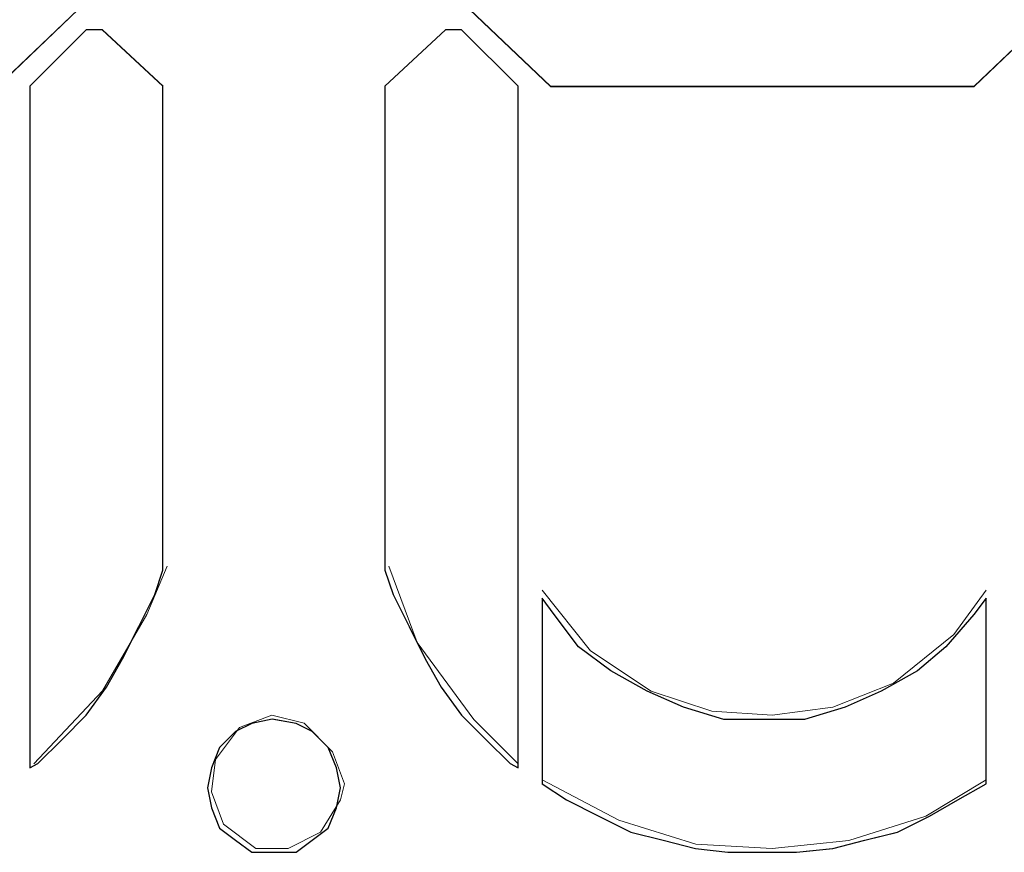
# Paper-space layout 'Rozvržení1' of a CAD drawing. Units: inches. Extents: x 0.1 to 10.3, y 1.2 to 6.9.
# Drawn here: x 5.6 to 5.6, y 5.8 to 5.9 of the extents above; entities that cross this region are included whole.
import ezdxf

# ---------------------------------------------------------------- set-up
doc = ezdxf.new("R2010")
doc.units = ezdxf.units.IN
doc.header["$MEASUREMENT"] = 0
doc.layers.add('Vrstva 1', color=7, linetype='Continuous')

psp = doc.layouts.new('Rozvržení1')

# ---------------------------------------------------------------- linework, layer by layer
at = {"layer": 'Vrstva 1'}
for points, knots in [([(5.619883, 5.857753), (5.619883, 5.857753), (5.621623, 5.856101), (5.621623, 5.856101), (5.621623, 5.856101), (5.621623, 5.856101), (5.619883, 5.854445), (5.619883, 5.854445), (5.619883, 5.854445), (5.619883, 5.854445), (5.610747, 5.854445), (5.610747, 5.854445), (5.610747, 5.854445), (5.610747, 5.854445), (5.609007, 5.856101), (5.609007, 5.856101), (5.609007, 5.856101), (5.609007, 5.856101), (5.610747, 5.857753), (5.610747, 5.857753), (5.610747, 5.857753), (5.610747, 5.857753), (5.619883, 5.857753), (5.619883, 5.857753)], [0, 0, 0, 0, 0.166667, 0.166667, 0.166667, 0.166667, 0.333333, 0.333333, 0.333333, 0.333333, 0.5, 0.5, 0.5, 0.5, 0.666667, 0.666667, 0.666667, 0.666667, 0.833333, 0.833333, 0.833333, 0.833333, 1, 1, 1, 1]), ([(5.640939, 5.857753), (5.640939, 5.857753), (5.642679, 5.856101), (5.642679, 5.856101), (5.642679, 5.856101), (5.642679, 5.856101), (5.640939, 5.854445), (5.640939, 5.854445), (5.640939, 5.854445), (5.640939, 5.854445), (5.631804, 5.854445), (5.631804, 5.854445), (5.631804, 5.854445), (5.631804, 5.854445), (5.630063, 5.856101), (5.630063, 5.856101), (5.630063, 5.856101), (5.630063, 5.856101), (5.631804, 5.857753), (5.631804, 5.857753), (5.631804, 5.857753), (5.631804, 5.857753), (5.640939, 5.857753), (5.640939, 5.857753)], [0, 0, 0, 0, 0.166667, 0.166667, 0.166667, 0.166667, 0.333333, 0.333333, 0.333333, 0.333333, 0.5, 0.5, 0.5, 0.5, 0.666667, 0.666667, 0.666667, 0.666667, 0.833333, 0.833333, 0.833333, 0.833333, 1, 1, 1, 1]), ([(5.621797, 5.855666), (5.621797, 5.855666), (5.622147, 5.855666), (5.622147, 5.855666), (5.622147, 5.855666), (5.622147, 5.855666), (5.62345, 5.85445), (5.62345, 5.85445), (5.62345, 5.85445), (5.62345, 5.85445), (5.62345, 5.844005), (5.62345, 5.844005), (5.62345, 5.844005), (5.62345, 5.844005), (5.623278, 5.843484), (5.623278, 5.843484), (5.623278, 5.843484), (5.623278, 5.843484), (5.622928, 5.842787), (5.622928, 5.842787), (5.622928, 5.842787), (5.622928, 5.842787), (5.622581, 5.842093), (5.622581, 5.842093), (5.622581, 5.842093), (5.622581, 5.842093), (5.622231, 5.841484), (5.622231, 5.841484), (5.622231, 5.841484), (5.622231, 5.841484), (5.621797, 5.840878), (5.621797, 5.840878), (5.621797, 5.840878), (5.621797, 5.840878), (5.621275, 5.840353), (5.621275, 5.840353), (5.621275, 5.840353), (5.621275, 5.840353), (5.620753, 5.839831), (5.620753, 5.839831), (5.620753, 5.839831), (5.620753, 5.839831), (5.620582, 5.839743), (5.620582, 5.839743), (5.620582, 5.839743), (5.620582, 5.839743), (5.620582, 5.85445), (5.620582, 5.85445), (5.620582, 5.85445), (5.620582, 5.85445), (5.621797, 5.855666), (5.621797, 5.855666)], [0, 0, 0, 0, 0.076923, 0.076923, 0.076923, 0.076923, 0.153846, 0.153846, 0.153846, 0.153846, 0.230769, 0.230769, 0.230769, 0.230769, 0.307692, 0.307692, 0.307692, 0.307692, 0.384615, 0.384615, 0.384615, 0.384615, 0.461538, 0.461538, 0.461538, 0.461538, 0.538462, 0.538462, 0.538462, 0.538462, 0.615385, 0.615385, 0.615385, 0.615385, 0.692308, 0.692308, 0.692308, 0.692308, 0.769231, 0.769231, 0.769231, 0.769231, 0.846154, 0.846154, 0.846154, 0.846154, 0.923077, 0.923077, 0.923077, 0.923077, 1, 1, 1, 1]), ([(5.629541, 5.855666), (5.629541, 5.855666), (5.629891, 5.855666), (5.629891, 5.855666), (5.629891, 5.855666), (5.629891, 5.855666), (5.63111, 5.85445), (5.63111, 5.85445), (5.63111, 5.85445), (5.63111, 5.85445), (5.63111, 5.839743), (5.63111, 5.839743), (5.63111, 5.839743), (5.63111, 5.839743), (5.630935, 5.839831), (5.630935, 5.839831), (5.630935, 5.839831), (5.630935, 5.839831), (5.630413, 5.840353), (5.630413, 5.840353), (5.630413, 5.840353), (5.630413, 5.840353), (5.629891, 5.840878), (5.629891, 5.840878), (5.629891, 5.840878), (5.629891, 5.840878), (5.629453, 5.841484), (5.629453, 5.841484), (5.629453, 5.841484), (5.629453, 5.841484), (5.629107, 5.842093), (5.629107, 5.842093), (5.629107, 5.842093), (5.629107, 5.842093), (5.628761, 5.842787), (5.628761, 5.842787), (5.628761, 5.842787), (5.628761, 5.842787), (5.628411, 5.843484), (5.628411, 5.843484), (5.628411, 5.843484), (5.628411, 5.843484), (5.628235, 5.844005), (5.628235, 5.844005), (5.628235, 5.844005), (5.628235, 5.844005), (5.628235, 5.85445), (5.628235, 5.85445), (5.628235, 5.85445), (5.628235, 5.85445), (5.629541, 5.855666), (5.629541, 5.855666)], [0, 0, 0, 0, 0.076923, 0.076923, 0.076923, 0.076923, 0.153846, 0.153846, 0.153846, 0.153846, 0.230769, 0.230769, 0.230769, 0.230769, 0.307692, 0.307692, 0.307692, 0.307692, 0.384615, 0.384615, 0.384615, 0.384615, 0.461538, 0.461538, 0.461538, 0.461538, 0.538462, 0.538462, 0.538462, 0.538462, 0.615385, 0.615385, 0.615385, 0.615385, 0.692308, 0.692308, 0.692308, 0.692308, 0.769231, 0.769231, 0.769231, 0.769231, 0.846154, 0.846154, 0.846154, 0.846154, 0.923077, 0.923077, 0.923077, 0.923077, 1, 1, 1, 1]), ([(5.6412, 5.843398), (5.6412, 5.843398), (5.6412, 5.839395), (5.6412, 5.839395), (5.6412, 5.839395), (5.6412, 5.839395), (5.640591, 5.839048), (5.640591, 5.839048), (5.640591, 5.839048), (5.640591, 5.839048), (5.639982, 5.838698), (5.639982, 5.838698), (5.639982, 5.838698), (5.639982, 5.838698), (5.639288, 5.838352), (5.639288, 5.838352), (5.639288, 5.838352), (5.639288, 5.838352), (5.638588, 5.83818), (5.638588, 5.83818), (5.638588, 5.83818), (5.638588, 5.83818), (5.637895, 5.838002), (5.637895, 5.838002), (5.637895, 5.838002), (5.637895, 5.838002), (5.637111, 5.837918), (5.637111, 5.837918), (5.637111, 5.837918), (5.637111, 5.837918), (5.636413, 5.837918), (5.636413, 5.837918), (5.636413, 5.837918), (5.636413, 5.837918), (5.635633, 5.837918), (5.635633, 5.837918), (5.635633, 5.837918), (5.635633, 5.837918), (5.634936, 5.838002), (5.634936, 5.838002), (5.634936, 5.838002), (5.634936, 5.838002), (5.634239, 5.83818), (5.634239, 5.83818), (5.634239, 5.83818), (5.634239, 5.83818), (5.633542, 5.838352), (5.633542, 5.838352), (5.633542, 5.838352), (5.633542, 5.838352), (5.632846, 5.838698), (5.632846, 5.838698), (5.632846, 5.838698), (5.632846, 5.838698), (5.632152, 5.839048), (5.632152, 5.839048), (5.632152, 5.839048), (5.632152, 5.839048), (5.63163, 5.839395), (5.63163, 5.839395), (5.63163, 5.839395), (5.63163, 5.839395), (5.63163, 5.843398), (5.63163, 5.843398), (5.63163, 5.843398), (5.63163, 5.843398), (5.631889, 5.843047), (5.631889, 5.843047), (5.631889, 5.843047), (5.631889, 5.843047), (5.632414, 5.842351), (5.632414, 5.842351), (5.632414, 5.842351), (5.632414, 5.842351), (5.633108, 5.841832), (5.633108, 5.841832), (5.633108, 5.841832), (5.633108, 5.841832), (5.633892, 5.841398), (5.633892, 5.841398), (5.633892, 5.841398), (5.633892, 5.841398), (5.634674, 5.841047), (5.634674, 5.841047), (5.634674, 5.841047), (5.634674, 5.841047), (5.635545, 5.840785), (5.635545, 5.840785), (5.635545, 5.840785), (5.635545, 5.840785), (5.636413, 5.840785), (5.636413, 5.840785), (5.636413, 5.840785), (5.636413, 5.840785), (5.637285, 5.840785), (5.637285, 5.840785), (5.637285, 5.840785), (5.637285, 5.840785), (5.638158, 5.841047), (5.638158, 5.841047), (5.638158, 5.841047), (5.638158, 5.841047), (5.638938, 5.841398), (5.638938, 5.841398), (5.638938, 5.841398), (5.638938, 5.841398), (5.63972, 5.841832), (5.63972, 5.841832), (5.63972, 5.841832), (5.63972, 5.841832), (5.640328, 5.842351), (5.640328, 5.842351), (5.640328, 5.842351), (5.640328, 5.842351), (5.640938, 5.843047), (5.640938, 5.843047), (5.640938, 5.843047), (5.640938, 5.843047), (5.6412, 5.843398), (5.6412, 5.843398)], [0, 0, 0, 0, 0.033333, 0.033333, 0.033333, 0.033333, 0.066667, 0.066667, 0.066667, 0.066667, 0.1, 0.1, 0.1, 0.1, 0.133333, 0.133333, 0.133333, 0.133333, 0.166667, 0.166667, 0.166667, 0.166667, 0.2, 0.2, 0.2, 0.2, 0.233333, 0.233333, 0.233333, 0.233333, 0.266667, 0.266667, 0.266667, 0.266667, 0.3, 0.3, 0.3, 0.3, 0.333333, 0.333333, 0.333333, 0.333333, 0.366667, 0.366667, 0.366667, 0.366667, 0.4, 0.4, 0.4, 0.4, 0.433333, 0.433333, 0.433333, 0.433333, 0.466667, 0.466667, 0.466667, 0.466667, 0.5, 0.5, 0.5, 0.5, 0.533333, 0.533333, 0.533333, 0.533333, 0.566667, 0.566667, 0.566667, 0.566667, 0.6, 0.6, 0.6, 0.6, 0.633333, 0.633333, 0.633333, 0.633333, 0.666667, 0.666667, 0.666667, 0.666667, 0.7, 0.7, 0.7, 0.7, 0.733333, 0.733333, 0.733333, 0.733333, 0.766667, 0.766667, 0.766667, 0.766667, 0.8, 0.8, 0.8, 0.8, 0.833333, 0.833333, 0.833333, 0.833333, 0.866667, 0.866667, 0.866667, 0.866667, 0.9, 0.9, 0.9, 0.9, 0.933333, 0.933333, 0.933333, 0.933333, 0.966667, 0.966667, 0.966667, 0.966667, 1, 1, 1, 1]), ([(5.627279, 5.839309), (5.627279, 5.839309), (5.627195, 5.838875), (5.627195, 5.838875), (5.627195, 5.838875), (5.627195, 5.838875), (5.627016, 5.838437), (5.627016, 5.838437), (5.627016, 5.838437), (5.627016, 5.838437), (5.62667, 5.838177), (5.62667, 5.838177), (5.62667, 5.838177), (5.62667, 5.838177), (5.626324, 5.837919), (5.626324, 5.837919), (5.626324, 5.837919), (5.626324, 5.837919), (5.625802, 5.837919), (5.625802, 5.837919), (5.625802, 5.837919), (5.625802, 5.837919), (5.625368, 5.837919), (5.625368, 5.837919), (5.625368, 5.837919), (5.625368, 5.837919), (5.625017, 5.838177), (5.625017, 5.838177), (5.625017, 5.838177), (5.625017, 5.838177), (5.62467, 5.838437), (5.62467, 5.838437), (5.62467, 5.838437), (5.62467, 5.838437), (5.624495, 5.838875), (5.624495, 5.838875), (5.624495, 5.838875), (5.624495, 5.838875), (5.624408, 5.839309), (5.624408, 5.839309), (5.624408, 5.839309), (5.624408, 5.839309), (5.624495, 5.839743), (5.624495, 5.839743), (5.624495, 5.839743), (5.624495, 5.839743), (5.62467, 5.84018), (5.62467, 5.84018), (5.62467, 5.84018), (5.62467, 5.84018), (5.625017, 5.840527), (5.625017, 5.840527), (5.625017, 5.840527), (5.625017, 5.840527), (5.625368, 5.840699), (5.625368, 5.840699), (5.625368, 5.840699), (5.625368, 5.840699), (5.625802, 5.84079), (5.625802, 5.84079), (5.625802, 5.84079), (5.625802, 5.84079), (5.626324, 5.840699), (5.626324, 5.840699), (5.626324, 5.840699), (5.626324, 5.840699), (5.62667, 5.840527), (5.62667, 5.840527), (5.62667, 5.840527), (5.62667, 5.840527), (5.627016, 5.84018), (5.627016, 5.84018), (5.627016, 5.84018), (5.627016, 5.84018), (5.627195, 5.839743), (5.627195, 5.839743), (5.627195, 5.839743), (5.627195, 5.839743), (5.627279, 5.839309), (5.627279, 5.839309)], [0, 0, 0, 0, 0.05, 0.05, 0.05, 0.05, 0.1, 0.1, 0.1, 0.1, 0.15, 0.15, 0.15, 0.15, 0.2, 0.2, 0.2, 0.2, 0.25, 0.25, 0.25, 0.25, 0.3, 0.3, 0.3, 0.3, 0.35, 0.35, 0.35, 0.35, 0.4, 0.4, 0.4, 0.4, 0.45, 0.45, 0.45, 0.45, 0.5, 0.5, 0.5, 0.5, 0.55, 0.55, 0.55, 0.55, 0.6, 0.6, 0.6, 0.6, 0.65, 0.65, 0.65, 0.65, 0.7, 0.7, 0.7, 0.7, 0.75, 0.75, 0.75, 0.75, 0.8, 0.8, 0.8, 0.8, 0.85, 0.85, 0.85, 0.85, 0.9, 0.9, 0.9, 0.9, 0.95, 0.95, 0.95, 0.95, 1, 1, 1, 1])]:
    psp.add_open_spline(points, degree=3, knots=knots, dxfattribs=at)
at = {"layer": 'Vrstva 1', "lineweight": 9}
for points, knots in [([(5.619883, 5.857753), (5.619883, 5.857753), (5.621623, 5.856101), (5.621623, 5.856101), (5.621623, 5.856101), (5.621623, 5.856101), (5.619883, 5.854445), (5.619883, 5.854445), (5.619883, 5.854445), (5.619883, 5.854445), (5.610747, 5.854445), (5.610747, 5.854445), (5.610747, 5.854445), (5.610747, 5.854445), (5.609007, 5.856101), (5.609007, 5.856101), (5.609007, 5.856101), (5.609007, 5.856101), (5.610747, 5.857753), (5.610747, 5.857753), (5.610747, 5.857753), (5.610747, 5.857753), (5.619883, 5.857753), (5.619883, 5.857753)], [0, 0, 0, 0, 0.166667, 0.166667, 0.166667, 0.166667, 0.333333, 0.333333, 0.333333, 0.333333, 0.5, 0.5, 0.5, 0.5, 0.666667, 0.666667, 0.666667, 0.666667, 0.833333, 0.833333, 0.833333, 0.833333, 1, 1, 1, 1]), ([(5.640939, 5.857753), (5.640939, 5.857753), (5.642679, 5.856101), (5.642679, 5.856101), (5.642679, 5.856101), (5.642679, 5.856101), (5.640939, 5.854445), (5.640939, 5.854445), (5.640939, 5.854445), (5.640939, 5.854445), (5.631804, 5.854445), (5.631804, 5.854445), (5.631804, 5.854445), (5.631804, 5.854445), (5.630063, 5.856101), (5.630063, 5.856101), (5.630063, 5.856101), (5.630063, 5.856101), (5.631804, 5.857753), (5.631804, 5.857753), (5.631804, 5.857753), (5.631804, 5.857753), (5.640939, 5.857753), (5.640939, 5.857753)], [0, 0, 0, 0, 0.166667, 0.166667, 0.166667, 0.166667, 0.333333, 0.333333, 0.333333, 0.333333, 0.5, 0.5, 0.5, 0.5, 0.666667, 0.666667, 0.666667, 0.666667, 0.833333, 0.833333, 0.833333, 0.833333, 1, 1, 1, 1]), ([(5.621797, 5.855666), (5.621797, 5.855666), (5.622143, 5.855666), (5.622143, 5.855666), (5.622143, 5.855666), (5.622143, 5.855666), (5.62345, 5.854447), (5.62345, 5.854447), (5.62345, 5.854447), (5.62345, 5.854447), (5.62345, 5.844005), (5.62345, 5.844005), (5.62345, 5.844005), (5.62345, 5.844005), (5.623278, 5.843484), (5.623278, 5.843484), (5.623278, 5.843484), (5.623278, 5.843484), (5.622928, 5.842787), (5.622928, 5.842787), (5.622928, 5.842787), (5.622928, 5.842787), (5.622581, 5.842093), (5.622581, 5.842093), (5.622581, 5.842093), (5.622581, 5.842093), (5.622231, 5.841484), (5.622231, 5.841484), (5.622231, 5.841484), (5.622231, 5.841484), (5.621797, 5.840878), (5.621797, 5.840878), (5.621797, 5.840878), (5.621797, 5.840878), (5.621275, 5.840353), (5.621275, 5.840353), (5.621275, 5.840353), (5.621275, 5.840353), (5.620753, 5.839831), (5.620753, 5.839831), (5.620753, 5.839831), (5.620753, 5.839831), (5.620579, 5.839743), (5.620579, 5.839743), (5.620579, 5.839743), (5.620579, 5.839743), (5.620579, 5.854447), (5.620579, 5.854447), (5.620579, 5.854447), (5.620579, 5.854447), (5.621797, 5.855666), (5.621797, 5.855666)], [0, 0, 0, 0, 0.076923, 0.076923, 0.076923, 0.076923, 0.153846, 0.153846, 0.153846, 0.153846, 0.230769, 0.230769, 0.230769, 0.230769, 0.307692, 0.307692, 0.307692, 0.307692, 0.384615, 0.384615, 0.384615, 0.384615, 0.461538, 0.461538, 0.461538, 0.461538, 0.538462, 0.538462, 0.538462, 0.538462, 0.615385, 0.615385, 0.615385, 0.615385, 0.692308, 0.692308, 0.692308, 0.692308, 0.769231, 0.769231, 0.769231, 0.769231, 0.846154, 0.846154, 0.846154, 0.846154, 0.923077, 0.923077, 0.923077, 0.923077, 1, 1, 1, 1]), ([(5.629541, 5.855666), (5.629541, 5.855666), (5.629888, 5.855666), (5.629888, 5.855666), (5.629888, 5.855666), (5.629888, 5.855666), (5.63111, 5.854447), (5.63111, 5.854447), (5.63111, 5.854447), (5.63111, 5.854447), (5.63111, 5.839743), (5.63111, 5.839743), (5.63111, 5.839743), (5.63111, 5.839743), (5.630935, 5.839831), (5.630935, 5.839831), (5.630935, 5.839831), (5.630935, 5.839831), (5.630413, 5.840353), (5.630413, 5.840353), (5.630413, 5.840353), (5.630413, 5.840353), (5.629888, 5.840878), (5.629888, 5.840878), (5.629888, 5.840878), (5.629888, 5.840878), (5.629453, 5.841484), (5.629453, 5.841484), (5.629453, 5.841484), (5.629453, 5.841484), (5.629107, 5.842093), (5.629107, 5.842093), (5.629107, 5.842093), (5.629107, 5.842093), (5.628757, 5.842787), (5.628757, 5.842787), (5.628757, 5.842787), (5.628757, 5.842787), (5.628411, 5.843484), (5.628411, 5.843484), (5.628411, 5.843484), (5.628411, 5.843484), (5.628235, 5.844005), (5.628235, 5.844005), (5.628235, 5.844005), (5.628235, 5.844005), (5.628235, 5.854447), (5.628235, 5.854447), (5.628235, 5.854447), (5.628235, 5.854447), (5.629541, 5.855666), (5.629541, 5.855666)], [0, 0, 0, 0, 0.076923, 0.076923, 0.076923, 0.076923, 0.153846, 0.153846, 0.153846, 0.153846, 0.230769, 0.230769, 0.230769, 0.230769, 0.307692, 0.307692, 0.307692, 0.307692, 0.384615, 0.384615, 0.384615, 0.384615, 0.461538, 0.461538, 0.461538, 0.461538, 0.538462, 0.538462, 0.538462, 0.538462, 0.615385, 0.615385, 0.615385, 0.615385, 0.692308, 0.692308, 0.692308, 0.692308, 0.769231, 0.769231, 0.769231, 0.769231, 0.846154, 0.846154, 0.846154, 0.846154, 0.923077, 0.923077, 0.923077, 0.923077, 1, 1, 1, 1]), ([(5.620666, 5.83983), (5.620666, 5.83983), (5.622148, 5.841399), (5.622148, 5.841399), (5.622148, 5.841399), (5.622148, 5.841399), (5.623104, 5.843048), (5.623104, 5.843048), (5.623104, 5.843048), (5.623104, 5.843048), (5.623538, 5.844095), (5.623538, 5.844095)], [0, 0, 0, 0, 0.333333, 0.333333, 0.333333, 0.333333, 0.666667, 0.666667, 0.666667, 0.666667, 1, 1, 1, 1]), ([(5.628324, 5.844094), (5.628324, 5.844094), (5.628932, 5.842442), (5.628932, 5.842442), (5.628932, 5.842442), (5.628932, 5.842442), (5.630151, 5.840785), (5.630151, 5.840785), (5.630151, 5.840785), (5.630151, 5.840785), (5.631107, 5.839829), (5.631107, 5.839829)], [0, 0, 0, 0, 0.333333, 0.333333, 0.333333, 0.333333, 0.666667, 0.666667, 0.666667, 0.666667, 1, 1, 1, 1]), ([(5.63163, 5.843572), (5.63163, 5.843572), (5.632673, 5.842266), (5.632673, 5.842266), (5.632673, 5.842266), (5.632673, 5.842266), (5.633979, 5.841395), (5.633979, 5.841395), (5.633979, 5.841395), (5.633979, 5.841395), (5.635285, 5.840961), (5.635285, 5.840961), (5.635285, 5.840961), (5.635285, 5.840961), (5.636588, 5.840876), (5.636588, 5.840876), (5.636588, 5.840876), (5.636588, 5.840876), (5.637894, 5.841047), (5.637894, 5.841047), (5.637894, 5.841047), (5.637894, 5.841047), (5.6392, 5.841569), (5.6392, 5.841569), (5.6392, 5.841569), (5.6392, 5.841569), (5.640506, 5.842616), (5.640506, 5.842616), (5.640506, 5.842616), (5.640506, 5.842616), (5.6412, 5.843572), (5.6412, 5.843572)], [0, 0, 0, 0, 0.125, 0.125, 0.125, 0.125, 0.25, 0.25, 0.25, 0.25, 0.375, 0.375, 0.375, 0.375, 0.5, 0.5, 0.5, 0.5, 0.625, 0.625, 0.625, 0.625, 0.75, 0.75, 0.75, 0.75, 0.875, 0.875, 0.875, 0.875, 1, 1, 1, 1]), ([(5.6412, 5.843398), (5.6412, 5.843398), (5.6412, 5.839395), (5.6412, 5.839395), (5.6412, 5.839395), (5.6412, 5.839395), (5.640591, 5.839048), (5.640591, 5.839048), (5.640591, 5.839048), (5.640591, 5.839048), (5.639982, 5.838698), (5.639982, 5.838698), (5.639982, 5.838698), (5.639982, 5.838698), (5.639285, 5.838352), (5.639285, 5.838352), (5.639285, 5.838352), (5.639285, 5.838352), (5.638588, 5.83818), (5.638588, 5.83818), (5.638588, 5.83818), (5.638588, 5.83818), (5.637891, 5.838002), (5.637891, 5.838002), (5.637891, 5.838002), (5.637891, 5.838002), (5.637111, 5.837918), (5.637111, 5.837918), (5.637111, 5.837918), (5.637111, 5.837918), (5.636413, 5.837918), (5.636413, 5.837918), (5.636413, 5.837918), (5.636413, 5.837918), (5.635629, 5.837918), (5.635629, 5.837918), (5.635629, 5.837918), (5.635629, 5.837918), (5.634936, 5.838002), (5.634936, 5.838002), (5.634936, 5.838002), (5.634936, 5.838002), (5.634239, 5.83818), (5.634239, 5.83818), (5.634239, 5.83818), (5.634239, 5.83818), (5.633542, 5.838352), (5.633542, 5.838352), (5.633542, 5.838352), (5.633542, 5.838352), (5.632846, 5.838698), (5.632846, 5.838698), (5.632846, 5.838698), (5.632846, 5.838698), (5.632152, 5.839048), (5.632152, 5.839048), (5.632152, 5.839048), (5.632152, 5.839048), (5.63163, 5.839395), (5.63163, 5.839395), (5.63163, 5.839395), (5.63163, 5.839395), (5.63163, 5.843398), (5.63163, 5.843398), (5.63163, 5.843398), (5.63163, 5.843398), (5.631889, 5.84305), (5.631889, 5.84305), (5.631889, 5.84305), (5.631889, 5.84305), (5.632414, 5.842354), (5.632414, 5.842354), (5.632414, 5.842354), (5.632414, 5.842354), (5.633108, 5.841832), (5.633108, 5.841832), (5.633108, 5.841832), (5.633108, 5.841832), (5.633892, 5.841398), (5.633892, 5.841398), (5.633892, 5.841398), (5.633892, 5.841398), (5.634674, 5.841047), (5.634674, 5.841047), (5.634674, 5.841047), (5.634674, 5.841047), (5.635545, 5.840785), (5.635545, 5.840785), (5.635545, 5.840785), (5.635545, 5.840785), (5.636413, 5.840785), (5.636413, 5.840785), (5.636413, 5.840785), (5.636413, 5.840785), (5.637285, 5.840785), (5.637285, 5.840785), (5.637285, 5.840785), (5.637285, 5.840785), (5.638154, 5.841047), (5.638154, 5.841047), (5.638154, 5.841047), (5.638154, 5.841047), (5.638938, 5.841398), (5.638938, 5.841398), (5.638938, 5.841398), (5.638938, 5.841398), (5.63972, 5.841832), (5.63972, 5.841832), (5.63972, 5.841832), (5.63972, 5.841832), (5.640328, 5.842354), (5.640328, 5.842354), (5.640328, 5.842354), (5.640328, 5.842354), (5.640938, 5.84305), (5.640938, 5.84305), (5.640938, 5.84305), (5.640938, 5.84305), (5.6412, 5.843398), (5.6412, 5.843398)], [0, 0, 0, 0, 0.033333, 0.033333, 0.033333, 0.033333, 0.066667, 0.066667, 0.066667, 0.066667, 0.1, 0.1, 0.1, 0.1, 0.133333, 0.133333, 0.133333, 0.133333, 0.166667, 0.166667, 0.166667, 0.166667, 0.2, 0.2, 0.2, 0.2, 0.233333, 0.233333, 0.233333, 0.233333, 0.266667, 0.266667, 0.266667, 0.266667, 0.3, 0.3, 0.3, 0.3, 0.333333, 0.333333, 0.333333, 0.333333, 0.366667, 0.366667, 0.366667, 0.366667, 0.4, 0.4, 0.4, 0.4, 0.433333, 0.433333, 0.433333, 0.433333, 0.466667, 0.466667, 0.466667, 0.466667, 0.5, 0.5, 0.5, 0.5, 0.533333, 0.533333, 0.533333, 0.533333, 0.566667, 0.566667, 0.566667, 0.566667, 0.6, 0.6, 0.6, 0.6, 0.633333, 0.633333, 0.633333, 0.633333, 0.666667, 0.666667, 0.666667, 0.666667, 0.7, 0.7, 0.7, 0.7, 0.733333, 0.733333, 0.733333, 0.733333, 0.766667, 0.766667, 0.766667, 0.766667, 0.8, 0.8, 0.8, 0.8, 0.833333, 0.833333, 0.833333, 0.833333, 0.866667, 0.866667, 0.866667, 0.866667, 0.9, 0.9, 0.9, 0.9, 0.933333, 0.933333, 0.933333, 0.933333, 0.966667, 0.966667, 0.966667, 0.966667, 1, 1, 1, 1]), ([(5.627279, 5.839309), (5.627279, 5.839309), (5.627192, 5.838875), (5.627192, 5.838875), (5.627192, 5.838875), (5.627192, 5.838875), (5.627016, 5.838437), (5.627016, 5.838437), (5.627016, 5.838437), (5.627016, 5.838437), (5.62667, 5.838177), (5.62667, 5.838177), (5.62667, 5.838177), (5.62667, 5.838177), (5.626324, 5.837919), (5.626324, 5.837919), (5.626324, 5.837919), (5.626324, 5.837919), (5.625798, 5.837919), (5.625798, 5.837919), (5.625798, 5.837919), (5.625798, 5.837919), (5.625364, 5.837919), (5.625364, 5.837919), (5.625364, 5.837919), (5.625364, 5.837919), (5.625017, 5.838177), (5.625017, 5.838177), (5.625017, 5.838177), (5.625017, 5.838177), (5.624667, 5.838437), (5.624667, 5.838437), (5.624667, 5.838437), (5.624667, 5.838437), (5.624495, 5.838875), (5.624495, 5.838875), (5.624495, 5.838875), (5.624495, 5.838875), (5.624408, 5.839309), (5.624408, 5.839309), (5.624408, 5.839309), (5.624408, 5.839309), (5.624495, 5.839743), (5.624495, 5.839743), (5.624495, 5.839743), (5.624495, 5.839743), (5.624667, 5.84018), (5.624667, 5.84018), (5.624667, 5.84018), (5.624667, 5.84018), (5.625017, 5.840527), (5.625017, 5.840527), (5.625017, 5.840527), (5.625017, 5.840527), (5.625364, 5.840699), (5.625364, 5.840699), (5.625364, 5.840699), (5.625364, 5.840699), (5.625798, 5.84079), (5.625798, 5.84079), (5.625798, 5.84079), (5.625798, 5.84079), (5.626324, 5.840699), (5.626324, 5.840699), (5.626324, 5.840699), (5.626324, 5.840699), (5.62667, 5.840527), (5.62667, 5.840527), (5.62667, 5.840527), (5.62667, 5.840527), (5.627016, 5.84018), (5.627016, 5.84018), (5.627016, 5.84018), (5.627016, 5.84018), (5.627192, 5.839743), (5.627192, 5.839743), (5.627192, 5.839743), (5.627192, 5.839743), (5.627279, 5.839309), (5.627279, 5.839309)], [0, 0, 0, 0, 0.05, 0.05, 0.05, 0.05, 0.1, 0.1, 0.1, 0.1, 0.15, 0.15, 0.15, 0.15, 0.2, 0.2, 0.2, 0.2, 0.25, 0.25, 0.25, 0.25, 0.3, 0.3, 0.3, 0.3, 0.35, 0.35, 0.35, 0.35, 0.4, 0.4, 0.4, 0.4, 0.45, 0.45, 0.45, 0.45, 0.5, 0.5, 0.5, 0.5, 0.55, 0.55, 0.55, 0.55, 0.6, 0.6, 0.6, 0.6, 0.65, 0.65, 0.65, 0.65, 0.7, 0.7, 0.7, 0.7, 0.75, 0.75, 0.75, 0.75, 0.8, 0.8, 0.8, 0.8, 0.85, 0.85, 0.85, 0.85, 0.9, 0.9, 0.9, 0.9, 0.95, 0.95, 0.95, 0.95, 1, 1, 1, 1]), ([(5.627367, 5.839396), (5.627367, 5.839396), (5.627104, 5.840089), (5.627104, 5.840089), (5.627104, 5.840089), (5.627104, 5.840089), (5.626494, 5.840702), (5.626494, 5.840702), (5.626494, 5.840702), (5.626494, 5.840702), (5.625798, 5.840878), (5.625798, 5.840878), (5.625798, 5.840878), (5.625798, 5.840878), (5.625104, 5.840614), (5.625104, 5.840614), (5.625104, 5.840614), (5.625104, 5.840614), (5.624583, 5.839918), (5.624583, 5.839918), (5.624583, 5.839918), (5.624583, 5.839918), (5.624495, 5.839221), (5.624495, 5.839221), (5.624495, 5.839221), (5.624495, 5.839221), (5.624755, 5.838525), (5.624755, 5.838525), (5.624755, 5.838525), (5.624755, 5.838525), (5.625452, 5.838003), (5.625452, 5.838003), (5.625452, 5.838003), (5.625452, 5.838003), (5.626148, 5.838003), (5.626148, 5.838003), (5.626148, 5.838003), (5.626148, 5.838003), (5.626845, 5.838353), (5.626845, 5.838353), (5.626845, 5.838353), (5.626845, 5.838353), (5.627279, 5.839049), (5.627279, 5.839049), (5.627279, 5.839049), (5.627279, 5.839049), (5.627367, 5.839396), (5.627367, 5.839396)], [0, 0, 0, 0, 0.083333, 0.083333, 0.083333, 0.083333, 0.166667, 0.166667, 0.166667, 0.166667, 0.25, 0.25, 0.25, 0.25, 0.333333, 0.333333, 0.333333, 0.333333, 0.416667, 0.416667, 0.416667, 0.416667, 0.5, 0.5, 0.5, 0.5, 0.583333, 0.583333, 0.583333, 0.583333, 0.666667, 0.666667, 0.666667, 0.666667, 0.75, 0.75, 0.75, 0.75, 0.833333, 0.833333, 0.833333, 0.833333, 0.916667, 0.916667, 0.916667, 0.916667, 1, 1, 1, 1]), ([(5.63163, 5.839483), (5.63163, 5.839483), (5.633283, 5.83861), (5.633283, 5.83861), (5.633283, 5.83861), (5.633283, 5.83861), (5.634939, 5.838092), (5.634939, 5.838092), (5.634939, 5.838092), (5.634939, 5.838092), (5.636588, 5.838002), (5.636588, 5.838002), (5.636588, 5.838002), (5.636588, 5.838002), (5.638241, 5.838176), (5.638241, 5.838176), (5.638241, 5.838176), (5.638241, 5.838176), (5.639897, 5.838698), (5.639897, 5.838698), (5.639897, 5.838698), (5.639897, 5.838698), (5.6412, 5.839483), (5.6412, 5.839483)], [0, 0, 0, 0, 0.166667, 0.166667, 0.166667, 0.166667, 0.333333, 0.333333, 0.333333, 0.333333, 0.5, 0.5, 0.5, 0.5, 0.666667, 0.666667, 0.666667, 0.666667, 0.833333, 0.833333, 0.833333, 0.833333, 1, 1, 1, 1])]:
    psp.add_open_spline(points, degree=3, knots=knots, dxfattribs=at)
for points in [[(5.621623, 5.856101), (5.621623, 5.856101), (5.619883, 5.854448), (5.619883, 5.854448)], [(5.630064, 5.856101), (5.630064, 5.856101), (5.631805, 5.854448), (5.631805, 5.854448)], [(5.640939, 5.854447), (5.640939, 5.854447), (5.642679, 5.856101), (5.642679, 5.856101)], [(5.620579, 5.854447), (5.620579, 5.854447), (5.621798, 5.855666), (5.621798, 5.855666)], [(5.622146, 5.855666), (5.622146, 5.855666), (5.6218, 5.855666), (5.6218, 5.855666)], [(5.622146, 5.855666), (5.622146, 5.855666), (5.623453, 5.854447), (5.623453, 5.854447)], [(5.629541, 5.855666), (5.629541, 5.855666), (5.628235, 5.854447), (5.628235, 5.854447)], [(5.629889, 5.855666), (5.629889, 5.855666), (5.629542, 5.855666), (5.629542, 5.855666)], [(5.629889, 5.855666), (5.629889, 5.855666), (5.631107, 5.854447), (5.631107, 5.854447)], [(5.620579, 5.854447), (5.620579, 5.854447), (5.620579, 5.839744), (5.620579, 5.839744)], [(5.623451, 5.844007), (5.623451, 5.844007), (5.623451, 5.854446), (5.623451, 5.854446)], [(5.628236, 5.854447), (5.628236, 5.854447), (5.628236, 5.844009), (5.628236, 5.844009)], [(5.631108, 5.839744), (5.631108, 5.839744), (5.631108, 5.854447), (5.631108, 5.854447)], [(5.631803, 5.854447), (5.631803, 5.854447), (5.640939, 5.854447), (5.640939, 5.854447)], [(5.63163, 5.839396), (5.63163, 5.839396), (5.63163, 5.843399), (5.63163, 5.843399)], [(5.6412, 5.843398), (5.6412, 5.843398), (5.6412, 5.839395), (5.6412, 5.839395)]]:
    psp.add_open_spline(points, degree=3, dxfattribs=at)

doc.saveas('drawing.dxf')
